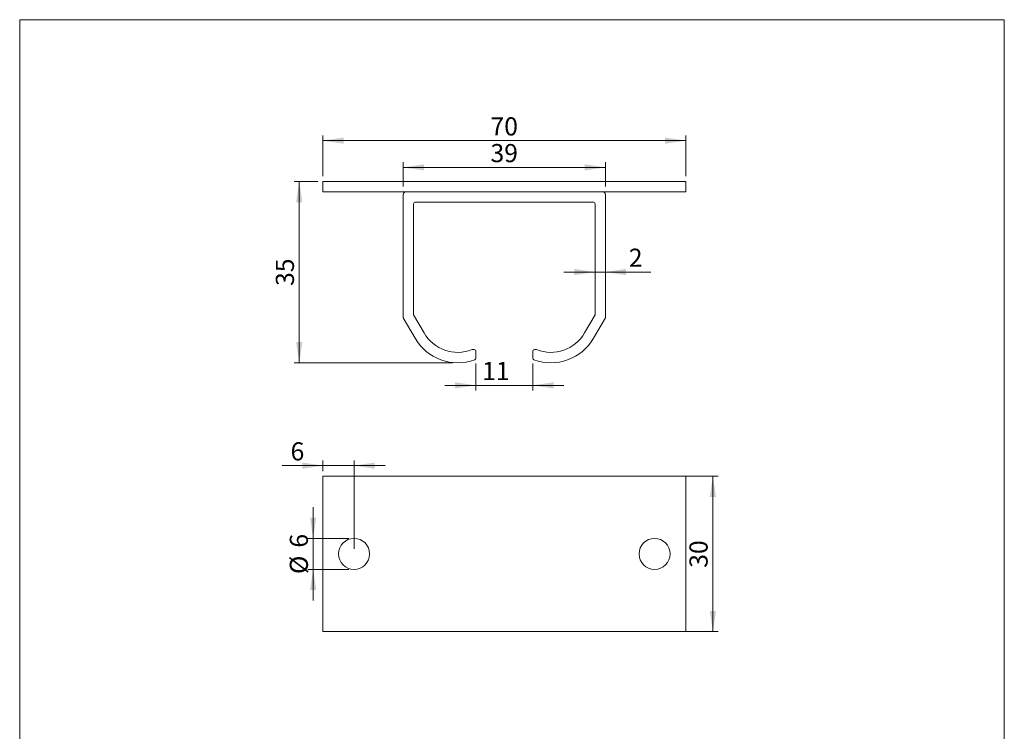
# Model space of a CAD drawing. Units: millimetres. Extents: x 10 to 200, y 8 to 287.
# Drawn here: x 10 to 200, y 150 to 287 of the extents above; entities that cross this region are included whole.
import ezdxf

# ---------------------------------------------------------------- set-up
doc = ezdxf.new("R2010")
doc.units = ezdxf.units.MM
doc.styles.add('SLDTEXTSTYLE0', font='TXT', dxfattribs={"width": 0.605})
doc.dimstyles.new('SLDDIMSTYLE0', dxfattribs={"dimtxt": 3.5, "dimasz": 4, "dimexe": 0, "dimexo": 0.0625, "dimgap": 0.875, "dimtad": 1, "dimrnd": 1e-09, "dimzin": 12, "dimdsep": 46, "dimtxsty": 'SLDTEXTSTYLE0', "dimsah": 1, "dimcen": 0.09, "dimadec": 0, "dimazin": 3, "dimtfac": 1, "dimtdec": 3, "dimtofl": 0, "dimtmove": 0, "dimatfit": 3, "dimfxl": 0, "dimfrac": 2, "dimtolj": 1, "dimtzin": 12, "dimarcsym": 0})
doc.dimstyles.new('SLDDIMSTYLE1', dxfattribs={"dimtxt": 3.5, "dimasz": 4, "dimexe": 0, "dimexo": 0.0625, "dimgap": 0.875, "dimtad": 1, "dimrnd": 1e-09, "dimzin": 12, "dimdsep": 46, "dimtxsty": 'SLDTEXTSTYLE0', "dimsah": 1, "dimcen": 0.09, "dimadec": 0, "dimazin": 3, "dimtfac": 1, "dimtdec": 3, "dimtmove": 0, "dimatfit": 0, "dimfxl": 0, "dimfrac": 2, "dimtolj": 1, "dimtzin": 12, "dimarcsym": 0})

# ---------------------------------------------------------------- blocks, each defined once
blk = doc.blocks.new('*D1')
at = {"color": 7, "linetype": 'Continuous', "lineweight": 0}
for p, q in [((83.89, 254.74), (83.89, 259.46)), ((122.89, 258.46), (83.89, 258.46)), ((122.89, 254.74), (122.89, 259.46))]:
    blk.add_line(p, q, dxfattribs=at)
for points in [[(83.89, 258.46), (87.89, 257.86), (87.89, 259.06)], [(122.89, 258.46), (118.89, 259.06), (118.89, 257.86)]]:
    blk.add_solid(points, dxfattribs=at)
at = {"color": 7, "linetype": 'Continuous', "lineweight": 0, "insert": (100.72, 262.97), "char_height": 3.5, "attachment_point": 1, "style": 'SLDTEXTSTYLE0'}
blk.add_mtext('39', dxfattribs=at)
blk = doc.blocks.new('*D2')
at = {"color": 7, "linetype": 'Continuous', "lineweight": 0}
for p, q in [((68.39, 256.74), (68.39, 264.62)), ((138.39, 256.74), (138.39, 264.62)), ((138.39, 263.62), (68.39, 263.62))]:
    blk.add_line(p, q, dxfattribs=at)
for points in [[(68.39, 263.62), (72.39, 263.02), (72.39, 264.22)], [(138.39, 263.62), (134.39, 264.22), (134.39, 263.02)]]:
    blk.add_solid(points, dxfattribs=at)
at = {"color": 7, "linetype": 'Continuous', "lineweight": 0, "insert": (100.72, 268.13), "char_height": 3.5, "attachment_point": 1, "style": 'SLDTEXTSTYLE0'}
blk.add_mtext('70', dxfattribs=at)
blk = doc.blocks.new('*D3')
at = {"color": 7, "linetype": 'Continuous', "lineweight": 0}
for p, q in [((67.39, 255.74), (62.82, 255.74)), ((63.82, 255.74), (63.82, 220.74)), ((93.39, 220.74), (62.82, 220.74))]:
    blk.add_line(p, q, dxfattribs=at)
for points in [[(63.82, 255.74), (63.22, 251.74), (64.42, 251.74)], [(63.82, 220.74), (64.42, 224.74), (63.22, 224.74)]]:
    blk.add_solid(points, dxfattribs=at)
at = {"color": 7, "linetype": 'Continuous', "lineweight": 0, "insert": (59.3, 235.57), "char_height": 3.5, "attachment_point": 1, "rotation": 90, "style": 'SLDTEXTSTYLE0'}
blk.add_mtext('35', dxfattribs=at)
blk = doc.blocks.new('*D4')
at = {"color": 7, "linetype": 'Continuous', "lineweight": 0}
for p, q in [((120.89, 238.26), (114.89, 238.26)), ((120.89, 238.26), (122.89, 238.26)), ((122.89, 238.26), (131.66, 238.26))]:
    blk.add_line(p, q, dxfattribs=at)
for points in [[(120.89, 238.26), (116.89, 238.86), (116.89, 237.66)], [(122.89, 238.26), (126.89, 237.66), (126.89, 238.86)]]:
    blk.add_solid(points, dxfattribs=at)
at = {"color": 7, "linetype": 'Continuous', "lineweight": 0, "insert": (127.41, 242.77), "char_height": 3.5, "attachment_point": 1, "style": 'SLDTEXTSTYLE0'}
blk.add_mtext('2', dxfattribs=at)
blk = doc.blocks.new('*D5')
at = {"color": 7, "linetype": 'Continuous', "lineweight": 0}
for p, q in [((97.89, 220.62), (97.89, 215.38)), ((108.89, 220.62), (108.89, 215.38)), ((97.89, 216.38), (91.89, 216.38)), ((108.89, 216.38), (97.89, 216.38)), ((108.89, 216.38), (114.89, 216.38))]:
    blk.add_line(p, q, dxfattribs=at)
for points in [[(97.89, 216.38), (93.89, 216.98), (93.89, 215.78)], [(108.89, 216.38), (112.89, 215.78), (112.89, 216.98)]]:
    blk.add_solid(points, dxfattribs=at)
at = {"color": 7, "linetype": 'Continuous', "lineweight": 0, "insert": (99.11, 220.9, 0.1), "char_height": 3.5, "attachment_point": 1, "style": 'SLDTEXTSTYLE0'}
blk.add_mtext('11', dxfattribs=at)
blk = doc.blocks.new('*D6')
at = {"color": 7, "linetype": 'Continuous', "lineweight": 0}
for p, q in [((66.5, 186.84), (66.5, 192.84)), ((73.39, 186.84), (65.5, 186.84)), ((66.5, 180.84), (66.5, 186.84)), ((73.39, 180.84), (65.5, 180.84)), ((66.5, 180.84), (66.5, 174.84))]:
    blk.add_line(p, q, dxfattribs=at)
for points in [[(66.5, 186.84), (67.1, 190.84), (65.9, 190.84)], [(66.5, 180.84), (65.9, 176.84), (67.1, 176.84)]]:
    blk.add_solid(points, dxfattribs=at)
at = {"color": 7, "linetype": 'Continuous', "lineweight": 0, "char_height": 3.5, "attachment_point": 1, "rotation": 90, "style": 'SLDTEXTSTYLE0'}
for s, insert in [('6', (61.99, 185.05)), ('%%c', (61.99, 179.95))]:
    blk.add_mtext(s, dxfattribs=dict(at, insert=insert))
blk = doc.blocks.new('*D7')
at = {"color": 7, "linetype": 'Continuous', "lineweight": 0}
for p, q in [((68.39, 199.84), (68.39, 201.88)), ((74.39, 184.84), (74.39, 201.88)), ((68.39, 200.88), (60.55, 200.88)), ((74.39, 200.88), (68.39, 200.88)), ((74.39, 200.88), (80.39, 200.88))]:
    blk.add_line(p, q, dxfattribs=at)
for points in [[(68.39, 200.88), (64.39, 201.48), (64.39, 200.28)], [(74.39, 200.88), (78.39, 200.28), (78.39, 201.48)]]:
    blk.add_solid(points, dxfattribs=at)
at = {"color": 7, "linetype": 'Continuous', "lineweight": 0, "insert": (62.14, 205.39), "char_height": 3.5, "attachment_point": 1, "style": 'SLDTEXTSTYLE0'}
blk.add_mtext('6', dxfattribs=at)
blk = doc.blocks.new('*D8')
at = {"color": 7, "linetype": 'Continuous', "lineweight": 0}
for p, q in [((123.89, 198.84), (144.63, 198.84)), ((143.63, 198.84), (143.63, 168.84)), ((123.89, 168.84), (144.63, 168.84))]:
    blk.add_line(p, q, dxfattribs=at)
for points in [[(143.63, 198.84), (143.03, 194.84), (144.23, 194.84)], [(143.63, 168.84), (144.23, 172.84), (143.03, 172.84)]]:
    blk.add_solid(points, dxfattribs=at)
at = {"color": 7, "linetype": 'Continuous', "lineweight": 0, "insert": (139.12, 181.16), "char_height": 3.5, "attachment_point": 1, "rotation": 90, "style": 'SLDTEXTSTYLE0'}
blk.add_mtext('30', dxfattribs=at)

msp = doc.modelspace()

# ---------------------------------------------------------------- linework, layer by layer
at = {"color": 7, "linetype": 'Continuous', "lineweight": 15}
for p, q in [((9.873, 286.975), (199.87, 286.975)), ((9.873, 286.975), (9.873, 8.22)), ((199.87, 286.975), (199.87, 8.22)), ((68.39, 255.743), (68.39, 253.743)), ((68.39, 255.743), (138.39, 255.743)), ((138.39, 255.743), (138.39, 253.743)), ((68.39, 253.743), (138.39, 253.743)), ((83.89, 253.243), (83.89, 229.429)), ((122.39, 253.743), (84.39, 253.743)), ((122.89, 229.429), (122.89, 253.243)), ((85.89, 229.965), (85.89, 251.443)), ((86.19, 251.743), (120.59, 251.743)), ((120.89, 251.443), (120.89, 229.965)), ((87.895, 226.493), (85.89, 229.965)), ((120.89, 229.965), (118.885, 226.493)), ((83.89, 229.429), (86.163, 225.493)), ((120.618, 225.493), (122.89, 229.429)), ((97.59, 223.27), (97.153, 223.27)), ((97.89, 221.617), (97.89, 222.97)), ((108.89, 222.97), (108.89, 221.617)), ((109.627, 223.27), (109.19, 223.27)), ((68.39, 198.837), (68.39, 168.837)), ((138.39, 198.837), (68.39, 198.837)), ((138.39, 168.837), (138.39, 198.837)), ((68.39, 168.837), (138.39, 168.837))]:
    msp.add_line(p, q, dxfattribs=at)
for centre in [(74.39, 183.837), (132.39, 183.837)]:
    msp.add_circle(centre, 3, dxfattribs=at)
for centre, radius, start, end in [((84.39, 253.243), 0.5, 90, 180), ((122.39, 253.243), 0.5, 0, 90), ((86.19, 251.443), 0.3, 90, 180), ((120.59, 251.443), 0.3, 0, 90), ((94.39, 230.243), 7.5, 210, 291.61827), ((112.39, 230.243), 7.5, 248.38173, 330), ((94.39, 230.243), 9.5, 210, 290.35441), ((112.39, 230.243), 9.5, 249.64559, 330), ((97.59, 222.97), 0.3, 0, 90), ((109.19, 222.97), 0.3, 90, 180), ((97.59, 221.617), 0.3, 290.35441, 0), ((109.19, 221.617), 0.3, 180, 249.64559)]:
    msp.add_arc(centre, radius, start, end, dxfattribs=at)

# ---------------------------------------------------------------- dimensions: what is measured, and where the dimension line sits
at = {"color": 7, "linetype": 'Continuous', "lineweight": 0}
for base, p1, p2, dimstyle, picture, middle in [((68.39, 263.621), (138.39, 255.743), (68.39, 255.743), 'SLDDIMSTYLE0', '*D2', (103.39, 263.621)), ((83.89, 258.458), (122.89, 253.743), (83.89, 253.743), 'SLDDIMSTYLE0', '*D1', (103.39, 258.458)), ((122.89, 238.258), (120.89, 229.965), (122.89, 229.429), 'SLDDIMSTYLE1', '*D4', (128.74, 238.258)), ((97.89, 216.384), (108.89, 221.617), (97.89, 221.617), 'SLDDIMSTYLE1', '*D5', (103.39, 216.384)), ((68.39, 200.88), (74.39, 183.837), (68.39, 198.837), 'SLDDIMSTYLE1', '*D7', (63.478, 200.88))]:
    dim = msp.add_linear_dim(base=base, p1=p1, p2=p2, dimstyle=dimstyle, dxfattribs=at)
    dim.commit()
    dim.dimension.update_dxf_attribs({"geometry": picture, "text_midpoint": middle, "dimtype": 160})
for base, p1, p2, picture, middle in [((63.817, 220.743), (68.39, 255.743), (94.39, 220.743), '*D3', (63.817, 238.243)), ((143.628, 168.837), (122.89, 198.837), (122.89, 168.837), '*D8', (143.628, 183.837))]:
    dim = msp.add_linear_dim(base=base, p1=p1, p2=p2, angle=90, dimstyle='SLDDIMSTYLE0', dxfattribs=at)
    dim.commit()
    dim.dimension.update_dxf_attribs({"geometry": picture, "text_midpoint": middle, "dimtype": 160})
dim = msp.add_linear_dim(base=(66.502, 186.837), p1=(74.39, 180.837), p2=(74.39, 186.837), angle=90, text='%%c<>', dimstyle='SLDDIMSTYLE1', dxfattribs=at)
dim.commit()
dim.dimension.update_dxf_attribs({"geometry": '*D6', "text_midpoint": (66.502, 183.837), "dimtype": 160})

doc.saveas('drawing.dxf')
